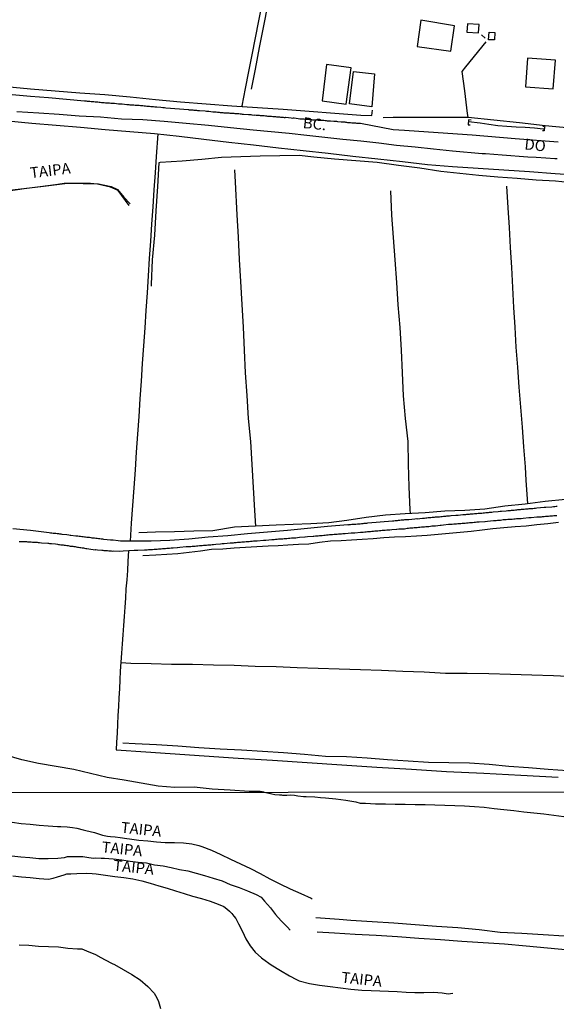
# Model space of a CAD drawing. Units: millimetres. Extents: x 187966 to 190375, y 1652117 to 1654891.
# Drawn here: x 189418 to 189542, y 1654287 to 1654514 of the extents above; entities that cross this region are included whole.
import ezdxf
from ezdxf.enums import TextEntityAlignment as Align

# ---------------------------------------------------------------- set-up
doc = ezdxf.new("R2010")
doc.units = ezdxf.units.MM
for name, color, linetype in [('V-EDIFICACAO', 2, 'Continuous'), ('V-LOTE', 10, 'Continuous'), ('V-NOME_DOS_LOGRADOUROS', 7, 'Continuous'), ('V-PONTE_VIADUTO_PASSARELA', 2, 'Continuous'), ('V-QUADRA', 2, 'Continuous'), ('V-REFERENCIA', 35, 'Continuous'), ('V-TESTADA', 5, 'Continuous'), ('V-VALETA', 6, 'Continuous'), ('X-LIMITE_1000', 7, 'Continuous')]:
    doc.layers.add(name, color=color, linetype=linetype)
doc.styles.get("Standard").update_dxf_attribs({"font": 'txt.shx', "height": 5})

msp = doc.modelspace()

# ---------------------------------------------------------------- linework, layer by layer
at = {"layer": 'V-EDIFICACAO'}
for points in [[(189510.59, 1654513.58), (189509.74, 1654507.5), (189517.49, 1654506.42), (189518.34, 1654512.23), (189510.59, 1654513.58)], [(189521.35, 1654512.69), (189521.16, 1654510.78), (189523.86, 1654510.64), (189524.01, 1654512.54), (189521.35, 1654512.69)], [(189526.29, 1654510.78), (189527.61, 1654510.74), (189527.49, 1654509.01), (189526.16, 1654509.05), (189526.29, 1654510.78)], [(189535.12, 1654504.78), (189534.64, 1654498.2), (189541.02, 1654497.77), (189541.54, 1654504.32), (189541.54, 1654504.32), (189535.12, 1654504.78)], [(189488.91, 1654503.33), (189487.93, 1654495), (189493.45, 1654494.24), (189493.45, 1654494.24), (189493.45, 1654494.24), (189494.6, 1654502.6), (189488.91, 1654503.33)], [(189499.95, 1654501.24), (189499.95, 1654501.24), (189499.34, 1654493.65), (189494.22, 1654494.3), (189495.16, 1654501.73), (189499.95, 1654501.24), (189499.95, 1654501.24)]]:
    msp.add_lwpolyline(points, close=True, dxfattribs=at)
at = {"layer": 'V-LOTE'}
for points in [[(189469.57, 1654493.85), (189470.34, 1654497.87), (189471.1, 1654501.74), (189471.86, 1654505.61), (189472.62, 1654509.5), (189473.38, 1654513.39), (189474.16, 1654517.28)], [(189525.5, 1654508.55), (189520.84, 1654502.82), (189519.99, 1654501.74), (189520.59, 1654497.3), (189521.26, 1654492.14), (189521.41, 1654491.3)], [(189524.54, 1654510.16), (189525.34, 1654509.43)], [(189410.45, 1654498.59), (189415.31, 1654498.28), (189420.9, 1654497.81), (189426.56, 1654497.34), (189432.28, 1654496.89), (189438.03, 1654496.44), (189443.82, 1654495.9), (189449.61, 1654495.36), (189455.42, 1654494.82), (189461.28, 1654494.35), (189467.14, 1654493.88), (189473.04, 1654493.48), (189478.96, 1654493.08), (189484.91, 1654492.63), (189490.86, 1654492.18), (189496.83, 1654491.73), (189499.36, 1654491.62)], [(189469.57, 1654493.85), (189469.54, 1654493.72)], [(189499.37, 1654491.62), (189499.49, 1654492.85)], [(189415.75, 1654490.43), (189421.26, 1654489.91), (189426.79, 1654489.39), (189432.37, 1654488.94), (189438.04, 1654488.46), (189443.71, 1654487.98), (189449.38, 1654487.55), (189455.07, 1654486.87), (189460.76, 1654486.21), (189466.45, 1654485.53), (189472.16, 1654484.89), (189477.87, 1654484.25), (189483.58, 1654483.61), (189489.29, 1654482.97), (189495, 1654482.33), (189500.71, 1654481.69), (189506.42, 1654481.05), (189512.13, 1654480.41), (189517.87, 1654479.96), (189523.74, 1654479.57), (189529.64, 1654479.16), (189535.54, 1654478.75), (189541.44, 1654478.34), (189547.34, 1654477.93)], [(189501.96, 1654491.22), (189504.21, 1654491.26), (189511.18, 1654491.25), (189516.58, 1654491.3), (189521.49, 1654491.3), (189527.34, 1654490.67), (189533.24, 1654490.02), (189539.16, 1654489.37), (189544.92, 1654488.78), (189550.8, 1654488.1), (189556.79, 1654487.67), (189562.82, 1654487.26), (189569.15, 1654486.85), (189575.52, 1654486.31), (189581.91, 1654485.66), (189588.3, 1654485.01), (189594.72, 1654484.36), (189601.16, 1654483.71), (189607.62, 1654483.1), (189614.08, 1654482.6), (189620.07, 1654482.19)], [(189450.14, 1654487.46), (189449.82, 1654482.23), (189449.55, 1654478.46), (189449.28, 1654474.6), (189449.01, 1654470.65), (189448.74, 1654466.7), (189448.47, 1654462.75), (189448.2, 1654458.8), (189447.95, 1654454.85), (189447.7, 1654450.9), (189447.38, 1654446.88), (189447.15, 1654442.84), (189446.88, 1654438.77), (189446.61, 1654434.7), (189446.34, 1654430.63), (189446.07, 1654426.56), (189445.8, 1654422.49), (189445.51, 1654418.42), (189445.22, 1654414.33), (189444.93, 1654410.24), (189444.64, 1654406.15), (189444.35, 1654402.06), (189444.06, 1654397.97), (189443.83, 1654393.9)], [(189443.57, 1654470.97), (189441.06, 1654474.45), (189439.32, 1654475.21), (189436.34, 1654475.89), (189434.67, 1654476.01), (189430.22, 1654476.01), (189428.62, 1654476.03), (189426.7, 1654475.75), (189423.12, 1654475.25), (189419.5, 1654474.77), (189415.88, 1654474.29), (189413.98, 1654473.97), (189410.77, 1654474.4), (189410.48, 1654474.47)], [(189443.4, 1654391.69), (189443.32, 1654389.21), (189443.17, 1654387.11), (189443.02, 1654385.01), (189442.86, 1654382.91), (189442.77, 1654380.81), (189442.58, 1654378.7), (189442.42, 1654376.59), (189442.27, 1654374.48), (189442.12, 1654372.37), (189441.96, 1654370.26), (189441.8, 1654368.15), (189441.65, 1654366.04), (189441.53, 1654364.01), (189441.42, 1654361.98), (189441.34, 1654359.95), (189441.24, 1654357.92), (189441.1, 1654355.88), (189440.98, 1654353.84), (189440.89, 1654351.8), (189440.8, 1654349.76), (189440.7, 1654347.72), (189440.61, 1654345.93), (189447.38, 1654345.5), (189453.01, 1654345.11), (189460.8, 1654344.54), (189468.62, 1654344.06), (189476.52, 1654343.58), (189484.48, 1654343.01), (189492.47, 1654342.5), (189500.46, 1654341.99), (189508.45, 1654341.48), (189516.52, 1654341), (189525.05, 1654340.57), (189533.58, 1654340.11), (189542.11, 1654339.65)], [(189416.71, 1654329.32), (189418.74, 1654329.03), (189420.83, 1654328.85), (189422.92, 1654328.67), (189425.01, 1654328.5), (189427.1, 1654328.33), (189427.92, 1654328.35), (189429.33, 1654328.23), (189430.59, 1654328.12), (189431.54, 1654327.92), (189433.05, 1654327.59), (189433.65, 1654327.44), (189435.65, 1654326.95), (189437.5, 1654326.35), (189438.63, 1654326.08), (189439.32, 1654326.03), (189440.38, 1654325.94), (189441.55, 1654325.78), (189443.06, 1654325.58), (189443.63, 1654325.47), (189445.27, 1654325.25), (189445.8, 1654325.2), (189447.87, 1654325.04), (189449.84, 1654324.8), (189451.89, 1654324.64), (189454.01, 1654324.62), (189456.05, 1654324.55), (189458.01, 1654324.34), (189459.59, 1654323.98), (189460.3, 1654323.74), (189462.5, 1654322.87), (189464.65, 1654321.89), (189466.9, 1654320.83), (189469.19, 1654319.77), (189471.44, 1654318.67), (189473.67, 1654317.5), (189475.94, 1654316.33), (189478.21, 1654315.16), (189480.57, 1654314), (189483, 1654312.93), (189485.38, 1654311.83), (189485.66, 1654311.73)], [(189416.65, 1654321.59), (189418.72, 1654321.39), (189420.79, 1654321.19), (189422.86, 1654321.01), (189424.97, 1654320.94), (189427.18, 1654321.03), (189428.71, 1654321.24), (189429.44, 1654321.42), (189430.74, 1654321.45), (189431.71, 1654321.46), (189432.94, 1654321.46), (189433.89, 1654321.29), (189435.29, 1654321.09), (189435.83, 1654321.13), (189437.19, 1654321.08), (189437.91, 1654321.05), (189439.93, 1654320.87), (189441.93, 1654320.69), (189443.82, 1654320.37), (189445.69, 1654320.15), (189447.56, 1654319.95), (189449.43, 1654319.53), (189451.4, 1654319.3), (189453.27, 1654318.89), (189455.14, 1654318.48), (189457.09, 1654318.14), (189459.01, 1654317.62), (189460.93, 1654317.11), (189462.87, 1654316.45), (189464.92, 1654315.83), (189466.83, 1654315.04), (189468.87, 1654314.33), (189470.76, 1654313.56), (189472.78, 1654312.72), (189473.89, 1654312.09), (189474.27, 1654311.64), (189474.66, 1654311.16), (189476.04, 1654309.66), (189477.24, 1654308.12), (189478.54, 1654306.63), (189479.95, 1654305.18), (189480.57, 1654304.53)], [(189416.85, 1654317.03), (189418.82, 1654316.77), (189420.82, 1654316.61), (189422.9, 1654316.41), (189425.03, 1654316.26), (189426.14, 1654316.48), (189427.09, 1654316.73), (189428.67, 1654317.26), (189429.26, 1654317.45), (189430.17, 1654317.45), (189431.55, 1654317.52), (189433.79, 1654317.6), (189435.1, 1654317.51), (189436.02, 1654317.42), (189438.16, 1654317.13), (189440.27, 1654316.87), (189442.38, 1654316.61), (189444.41, 1654316.33), (189445.82, 1654316), (189446.53, 1654315.88), (189448.44, 1654315.3), (189450.37, 1654314.72), (189452.31, 1654314.14), (189454.26, 1654313.56), (189456.22, 1654312.97), (189458.13, 1654312.33), (189460.18, 1654311.76), (189462.18, 1654311.2), (189464.04, 1654310.51), (189465.31, 1654309.92), (189466.04, 1654309.39), (189466.61, 1654308.88), (189467.15, 1654308.34), (189467.6, 1654307.72), (189468.06, 1654307.2), (189468.74, 1654305.97), (189469.62, 1654304.23), (189470.37, 1654302.52), (189471.38, 1654300.92), (189472.5, 1654299.49), (189473.98, 1654298.19), (189474.26, 1654297.95), (189476.24, 1654296.57), (189478.33, 1654295.28), (189480.45, 1654294.01), (189482.03, 1654293.16), (189482.61, 1654292.89), (189485.04, 1654292.29), (189487.32, 1654291.85), (189489.73, 1654291.55), (189492.14, 1654291.25), (189494.54, 1654290.93), (189497.01, 1654290.74), (189499.15, 1654290.65), (189501.18, 1654290.61), (189503.19, 1654290.52), (189505.19, 1654290.41), (189507.19, 1654290.3), (189509.19, 1654290.19), (189511.32, 1654290.22), (189513.48, 1654290.31), (189515.53, 1654290.11), (189516.91, 1654289.9), (189517.91, 1654290.03)], [(189418.34, 1654301.17), (189420.55, 1654301.1), (189422.75, 1654300.85), (189425.07, 1654300.79), (189427.34, 1654300.69), (189429.52, 1654300.35), (189431.71, 1654300.25), (189432.68, 1654300.21), (189433.8, 1654299.76), (189435.83, 1654298.96), (189437.07, 1654298.22), (189438.07, 1654297.68), (189439.72, 1654296.86), (189440.19, 1654296.63), (189442.24, 1654295.49), (189444.22, 1654294.33), (189446.13, 1654293.1), (189447.91, 1654291.61), (189449.31, 1654290.01), (189449.94, 1654289.01), (189450.31, 1654288.16), (189450.78, 1654286.52)]]:
    msp.add_lwpolyline(points, dxfattribs=at)
at = {"layer": 'V-PONTE_VIADUTO_PASSARELA'}
for points in [[(189522.14, 1654490.58), (189521.55, 1654490.64), (189521.45, 1654489.53), (189521.96, 1654489.48)], [(189538.63, 1654489.19), (189539.02, 1654489.15), (189538.92, 1654488.1), (189538.52, 1654488.15)]]:
    msp.add_lwpolyline(points, dxfattribs=at)
at = {"layer": 'V-QUADRA'}
for points in [[(189416.74, 1654496.44), (189420.89, 1654496.1), (189425.04, 1654495.76), (189429.19, 1654495.42), (189433.36, 1654495.02), (189433.42, 1654495.02), (189433.68, 1654495), (189433.97, 1654494.97), (189434.27, 1654494.93), (189434.57, 1654494.93), (189434.87, 1654494.89), (189435.17, 1654494.87), (189435.47, 1654494.85), (189435.76, 1654494.8), (189436.06, 1654494.78), (189436.36, 1654494.76), (189436.66, 1654494.74), (189436.96, 1654494.72), (189437.26, 1654494.67), (189437.55, 1654494.65), (189437.85, 1654494.63), (189438.15, 1654494.59), (189438.45, 1654494.59), (189438.75, 1654494.55), (189439.05, 1654494.53), (189439.34, 1654494.5), (189439.6, 1654494.48), (189439.9, 1654494.46), (189440.22, 1654494.47), (189441.13, 1654494.33), (189441.56, 1654494.31), (189441.86, 1654494.29), (189441.96, 1654494.3), (189443.05, 1654494.19), (189443.48, 1654494.14), (189443.78, 1654494.12), (189444.08, 1654494.08), (189444.37, 1654494.08), (189444.67, 1654494.06), (189444.97, 1654494.04), (189445.27, 1654494.04), (189445.57, 1654493.99), (189445.87, 1654493.99), (189446.16, 1654493.95), (189446.46, 1654493.93), (189446.76, 1654493.91), (189447.06, 1654493.86), (189447.36, 1654493.86), (189447.66, 1654493.82), (189447.96, 1654493.8), (189448.25, 1654493.78), (189448.55, 1654493.74), (189448.85, 1654493.74), (189449.15, 1654493.69), (189449.45, 1654493.67), (189449.75, 1654493.65), (189449.94, 1654493.66), (189450.9, 1654493.57), (189451.32, 1654493.5), (189451.62, 1654493.48), (189451.73, 1654493.49), (189452, 1654493.44), (189457.23, 1654493), (189457.27, 1654492.97), (189457.46, 1654492.97), (189457.72, 1654492.97), (189457.97, 1654492.93), (189458.19, 1654492.93), (189458.44, 1654492.88), (189458.65, 1654492.86), (189458.87, 1654492.86), (189459.08, 1654492.84), (189459.29, 1654492.82), (189459.51, 1654492.8), (189459.78, 1654492.8), (189461.08, 1654492.69), (189461.38, 1654492.65), (189461.64, 1654492.65), (189461.87, 1654492.63), (189462.83, 1654492.5), (189463.17, 1654492.48), (189463.39, 1654492.48), (189463.6, 1654492.48), (189463.85, 1654492.44), (189464.07, 1654492.42), (189464.28, 1654492.4), (189464.49, 1654492.37), (189464.71, 1654492.33), (189464.92, 1654492.33), (189465.13, 1654492.33), (189465.35, 1654492.29), (189465.56, 1654492.29), (189465.77, 1654492.29), (189465.99, 1654492.27), (189466.2, 1654492.27), (189466.46, 1654492.24), (189466.71, 1654492.22), (189466.92, 1654492.2), (189467.14, 1654492.2), (189467.39, 1654492.18), (189467.39, 1654492.18), (189467.61, 1654492.16), (189467.86, 1654492.12), (189468.12, 1654492.1), (189468.33, 1654492.1), (189468.54, 1654492.07), (189468.8, 1654492.07), (189469.06, 1654492.03), (189469.31, 1654492.03), (189469.52, 1654491.99), (189469.74, 1654491.99), (189469.89, 1654491.99), (189471.02, 1654491.9), (189471.36, 1654491.86), (189471.57, 1654491.86), (189471.78, 1654491.82), (189471.8, 1654491.82), (189472.42, 1654491.76), (189472.55, 1654491.78), (189472.76, 1654491.76), (189472.98, 1654491.73), (189473.23, 1654491.71), (189473.45, 1654491.69), (189473.7, 1654491.65), (189473.96, 1654491.65), (189474.17, 1654491.63), (189474.38, 1654491.61), (189474.64, 1654491.61), (189474.9, 1654491.56), (189475.15, 1654491.56), (189475.36, 1654491.52), (189475.58, 1654491.52), (189475.83, 1654491.5), (189476.05, 1654491.48), (189476.3, 1654491.46), (189476.56, 1654491.43), (189476.77, 1654491.43), (189476.98, 1654491.39), (189477.24, 1654491.39), (189477.45, 1654491.35), (189477.67, 1654491.35), (189477.88, 1654491.35), (189478.13, 1654491.31), (189478.35, 1654491.29), (189478.56, 1654491.26), (189478.77, 1654491.26), (189478.99, 1654491.24), (189479.2, 1654491.22), (189479.41, 1654491.22), (189479.6, 1654491.23), (189480.78, 1654491.09), (189481.12, 1654491.07), (189481.33, 1654491.09), (189481.48, 1654491.1), (189482.44, 1654490.97), (189482.78, 1654490.92), (189483.04, 1654490.92), (189483.29, 1654490.9), (189483.51, 1654490.88), (189483.72, 1654490.86), (189483.93, 1654490.84), (189484.14, 1654490.82), (189484.4, 1654490.8), (189484.61, 1654490.8), (189484.83, 1654490.78), (189485.04, 1654490.75), (189485.25, 1654490.73), (189485.47, 1654490.71), (189485.68, 1654490.69), (189485.89, 1654490.67), (189486.11, 1654490.67), (189486.32, 1654490.65), (189486.53, 1654490.63), (189486.75, 1654490.63), (189487, 1654490.58), (189487.21, 1654490.58), (189487.43, 1654490.56), (189487.64, 1654490.56), (189487.85, 1654490.54), (189488.07, 1654490.54), (189488.32, 1654490.54), (189488.58, 1654490.5), (189488.83, 1654490.5), (189489.05, 1654490.45), (189489.26, 1654490.45), (189489.52, 1654490.43), (189489.73, 1654490.41), (189489.83, 1654490.42), (189490.62, 1654490.33), (189490.97, 1654490.33), (189491.22, 1654490.31), (189491.48, 1654490.28), (189491.54, 1654490.29), (189492.29, 1654490.2), (189492.63, 1654490.2), (189492.88, 1654490.16), (189493.1, 1654490.16), (189493.31, 1654490.11), (189493.52, 1654490.11), (189493.74, 1654490.07), (189493.99, 1654490.07), (189493.99, 1654490.07), (189494.25, 1654490.03), (189494.46, 1654490.03), (189494.72, 1654489.99), (189494.93, 1654489.99), (189495.14, 1654489.99), (189495.36, 1654489.97), (189495.61, 1654489.94), (189495.82, 1654489.9), (189496.08, 1654489.9), (189496.29, 1654489.88), (189496.51, 1654489.88), (189496.76, 1654489.86), (189504.23, 1654488.44), (189506.88, 1654488.28), (189512.38, 1654487.88), (189522.36, 1654487.24), (189532.26, 1654486.4), (189542.16, 1654485.6)], [(189541.95, 1654481.67), (189541.65, 1654481.7), (189541.39, 1654481.72), (189541.39, 1654481.72), (189539.28, 1654481.84), (189537.1, 1654481.98), (189535.19, 1654482.09), (189533.22, 1654482.22), (189531.25, 1654482.35), (189529.31, 1654482.51), (189527.38, 1654482.67), (189525.45, 1654482.82), (189524.66, 1654482.87), (189517.84, 1654483.48), (189513.54, 1654483.92), (189509.26, 1654484.34), (189505, 1654484.78), (189500.92, 1654485.28), (189496.8, 1654485.72), (189492.68, 1654486.16), (189488.56, 1654486.6), (189484.44, 1654487.04), (189480.32, 1654487.48), (189476.2, 1654487.92), (189472.08, 1654488.28), (189466.88, 1654488.84), (189461.78, 1654489.34), (189456.7, 1654489.84), (189451.66, 1654490.28), (189446.74, 1654490.64), (189441.82, 1654490.84), (189436.98, 1654491.24), (189432.14, 1654491.52), (189427.48, 1654491.88), (189422.8, 1654492.16), (189417.78, 1654492.52)]]:
    msp.add_lwpolyline(points, dxfattribs=at)
at = {"layer": 'V-REFERENCIA'}
for points in [[(189410.48, 1654474.47), (189414.05, 1654474.1), (189416.8, 1654474.57), (189423.93, 1654475.44), (189429.43, 1654476.12), (189436.56, 1654475.98), (189439.44, 1654475.31), (189440.92, 1654474.64), (189442.4, 1654472.89), (189443.81, 1654471.34)], [(189416.89, 1654396.8), (189420.94, 1654396.38), (189425.19, 1654395.86), (189425.53, 1654395.82), (189425.83, 1654395.78), (189426.13, 1654395.74), (189426.43, 1654395.7), (189426.73, 1654395.68), (189427.03, 1654395.65), (189427.32, 1654395.61), (189427.62, 1654395.57), (189427.92, 1654395.53), (189428.11, 1654395.49), (189429.24, 1654395.38), (189429.71, 1654395.31), (189430.01, 1654395.27), (189430.2, 1654395.23), (189431.37, 1654395.12), (189431.8, 1654395.06), (189432.1, 1654395.04), (189432.4, 1654394.99), (189432.69, 1654394.95), (189432.99, 1654394.93), (189433.29, 1654394.89), (189433.59, 1654394.84), (189433.89, 1654394.82), (189434.19, 1654394.8), (189434.49, 1654394.76), (189434.78, 1654394.72), (189435.04, 1654394.67), (189435.34, 1654394.63), (189435.64, 1654394.61), (189435.93, 1654394.59), (189436.23, 1654394.55), (189436.53, 1654394.5), (189436.83, 1654394.46), (189437.13, 1654394.42), (189437.43, 1654394.4), (189437.72, 1654394.35), (189437.74, 1654394.34), (189439.3, 1654394.2), (189439.73, 1654394.16), (189439.92, 1654394.17), (189441.09, 1654393.99), (189441.56, 1654393.97), (189441.86, 1654393.97), (189442.2, 1654393.97), (189442.5, 1654393.95), (189442.8, 1654393.93), (189443.1, 1654393.91), (189443.39, 1654393.91), (189448.63, 1654393.93), (189452.9, 1654394.09), (189457.29, 1654394.43), (189461.72, 1654394.85), (189466.23, 1654395.21), (189470.76, 1654395.65), (189475.35, 1654396.03), (189479.94, 1654396.43), (189484.55, 1654396.89), (189489.16, 1654397.31), (189493.81, 1654397.67), (189493.9, 1654397.66), (189494.12, 1654397.68), (189494.42, 1654397.7), (189494.76, 1654397.74), (189495.06, 1654397.76), (189495.4, 1654397.78), (189495.7, 1654397.81), (189496.04, 1654397.85), (189496.34, 1654397.87), (189496.68, 1654397.89), (189496.98, 1654397.91), (189497.32, 1654397.96), (189497.61, 1654397.98), (189497.91, 1654398), (189498.21, 1654398.04), (189498.4, 1654398.05), (189504.09, 1654398.53), (189504.39, 1654398.57), (189504.69, 1654398.59), (189504.95, 1654398.64), (189505.24, 1654398.64), (189505.5, 1654398.68), (189505.8, 1654398.7), (189506.1, 1654398.75), (189506.4, 1654398.77), (189506.69, 1654398.79), (189506.95, 1654398.81), (189507.25, 1654398.83), (189507.5, 1654398.85), (189507.8, 1654398.87), (189507.82, 1654398.86), (189509.25, 1654399), (189509.68, 1654399.04), (189509.74, 1654399.03), (189511, 1654399.15), (189511.43, 1654399.19), (189511.72, 1654399.23), (189511.98, 1654399.23), (189511.98, 1654399.23), (189512.28, 1654399.28), (189512.58, 1654399.28), (189512.88, 1654399.32), (189513.17, 1654399.36), (189513.43, 1654399.36), (189513.73, 1654399.4), (189513.98, 1654399.43), (189514.28, 1654399.45), (189514.58, 1654399.49), (189514.88, 1654399.49), (189515.18, 1654399.53), (189515.48, 1654399.56), (189515.77, 1654399.58), (189516.03, 1654399.6), (189516.33, 1654399.64), (189516.58, 1654399.66), (189516.88, 1654399.68), (189517.18, 1654399.7), (189517.48, 1654399.73), (189517.54, 1654399.75), (189518.63, 1654399.83), (189519.06, 1654399.87), (189519.16, 1654399.88), (189520.21, 1654399.96), (189520.63, 1654400), (189520.93, 1654400.02), (189521.19, 1654400.04), (189521.49, 1654400.09), (189521.74, 1654400.11), (189522.04, 1654400.13), (189522.34, 1654400.15), (189522.64, 1654400.17), (189522.93, 1654400.21), (189523.19, 1654400.24), (189523.49, 1654400.26), (189523.74, 1654400.28), (189524.04, 1654400.3), (189524.34, 1654400.34), (189524.64, 1654400.34), (189524.94, 1654400.39), (189525.24, 1654400.41), (189525.54, 1654400.43), (189525.83, 1654400.47), (189526.13, 1654400.47), (189526.39, 1654400.51), (189526.69, 1654400.54), (189526.94, 1654400.56), (189527.22, 1654400.62), (189528.39, 1654400.71), (189528.82, 1654400.73), (189529.12, 1654400.75), (189529.14, 1654400.73), (189530.18, 1654400.83), (189530.61, 1654400.9), (189530.86, 1654400.92), (189531.16, 1654400.92), (189531.46, 1654400.96), (189531.76, 1654401.02), (189532.06, 1654401.02), (189532.36, 1654401.07), (189532.65, 1654401.09), (189532.91, 1654401.11), (189533.21, 1654401.15), (189533.46, 1654401.15), (189533.76, 1654401.19), (189534.06, 1654401.19), (189534.36, 1654401.24), (189534.66, 1654401.28), (189534.96, 1654401.28), (189535.25, 1654401.32), (189535.51, 1654401.35), (189535.81, 1654401.37), (189536.06, 1654401.39), (189536.36, 1654401.41), (189536.66, 1654401.45), (189536.96, 1654401.45), (189537.26, 1654401.5), (189537.28, 1654401.5), (189538.92, 1654401.66), (189539.28, 1654401.67), (189540.67, 1654401.79), (189541.09, 1654401.83), (189541.35, 1654401.86), (189541.65, 1654401.88), (189541.9, 1654401.92)], [(189418.33, 1654393.82), (189418.63, 1654393.82), (189418.88, 1654393.78), (189419.18, 1654393.78), (189419.44, 1654393.76), (189419.69, 1654393.76), (189419.99, 1654393.76), (189420.25, 1654393.74), (189420.55, 1654393.71), (189420.8, 1654393.69), (189421.1, 1654393.69), (189421.36, 1654393.67), (189421.61, 1654393.65), (189421.91, 1654393.65), (189422.17, 1654393.63), (189422.46, 1654393.61), (189422.72, 1654393.59), (189423.02, 1654393.56), (189423.45, 1654393.52), (189424.91, 1654393.4), (189425.06, 1654393.42), (189425.32, 1654393.37), (189425.75, 1654393.33), (189426.68, 1654393.23), (189427.09, 1654393.19), (189427.32, 1654393.14), (189427.62, 1654393.1), (189427.88, 1654393.05), (189428.13, 1654393.01), (189428.43, 1654392.99), (189428.69, 1654392.97), (189428.99, 1654392.93), (189429.24, 1654392.88), (189429.54, 1654392.84), (189429.8, 1654392.8), (189429.8, 1654392.8), (189430.05, 1654392.75), (189430.35, 1654392.71), (189430.61, 1654392.69), (189430.9, 1654392.65), (189431.16, 1654392.63), (189431.42, 1654392.58), (189431.71, 1654392.5), (189431.97, 1654392.46), (189432.27, 1654392.41), (189432.52, 1654392.39), (189432.82, 1654392.33), (189433.08, 1654392.31), (189433.33, 1654392.24), (189433.63, 1654392.22), (189433.89, 1654392.18), (189434.31, 1654392.14), (189435.74, 1654391.91), (189435.89, 1654391.92), (189436.32, 1654391.88), (189437.32, 1654391.84), (189437.51, 1654391.8), (189437.77, 1654391.75), (189438.07, 1654391.73), (189438.32, 1654391.73), (189438.62, 1654391.69), (189438.88, 1654391.67), (189439.13, 1654391.65), (189439.43, 1654391.63), (189439.69, 1654391.6), (189440.01, 1654391.62), (189441.29, 1654391.58), (189442.24, 1654391.66), (189444.76, 1654391.8), (189445.06, 1654391.8), (189445.57, 1654391.82), (189447.08, 1654391.91), (189447.4, 1654391.9), (189447.7, 1654391.9), (189448.04, 1654391.92), (189448.34, 1654391.95), (189448.68, 1654391.95), (189448.98, 1654391.99), (189449.32, 1654392.01), (189449.66, 1654392.03), (189450, 1654392.07), (189450.3, 1654392.1), (189450.64, 1654392.12), (189450.94, 1654392.14), (189451.28, 1654392.16), (189451.58, 1654392.2), (189451.92, 1654392.22), (189452.22, 1654392.24), (189452.56, 1654392.27), (189452.86, 1654392.29), (189453.2, 1654392.33), (189453.67, 1654392.37), (189454.62, 1654392.42), (189454.69, 1654392.44), (189455.2, 1654392.5), (189456.71, 1654392.63), (189456.78, 1654392.63), (189457.12, 1654392.63), (189457.42, 1654392.67), (189457.76, 1654392.67), (189458.1, 1654392.71), (189458.44, 1654392.75), (189458.74, 1654392.75), (189459.08, 1654392.8), (189459.38, 1654392.82), (189459.72, 1654392.84), (189460.02, 1654392.88), (189460.36, 1654392.88), (189460.7, 1654392.93), (189461.04, 1654392.97), (189461.34, 1654392.97), (189461.68, 1654393.01), (189461.98, 1654393.01), (189462.32, 1654393.05), (189462.62, 1654393.12), (189462.96, 1654393.12), (189463.47, 1654393.16), (189464.56, 1654393.27), (189464.58, 1654393.27), (189464.92, 1654393.31), (189465.43, 1654393.35), (189466.82, 1654393.48), (189466.88, 1654393.48), (189467.18, 1654393.5), (189467.52, 1654393.52), (189467.82, 1654393.54), (189468.16, 1654393.56), (189468.46, 1654393.61), (189468.8, 1654393.61), (189469.14, 1654393.65), (189469.48, 1654393.69), (189469.78, 1654393.69), (189470.12, 1654393.74), (189470.46, 1654393.78), (189470.8, 1654393.78), (189471.14, 1654393.82), (189471.14, 1654393.82), (189471.48, 1654393.84), (189471.83, 1654393.86), (189472.17, 1654393.91), (189472.51, 1654393.95), (189472.98, 1654393.97), (189474.45, 1654394.08), (189474.51, 1654394.1), (189474.98, 1654394.12), (189476.36, 1654394.25), (189476.6, 1654394.25), (189476.9, 1654394.29), (189477.24, 1654394.31), (189477.58, 1654394.33), (189477.92, 1654394.37), (189478.22, 1654394.4), (189478.56, 1654394.42), (189478.86, 1654394.44), (189479.2, 1654394.46), (189479.5, 1654394.5), (189479.84, 1654394.5), (189480.18, 1654394.55), (189480.52, 1654394.59), (189480.86, 1654394.61), (189481.2, 1654394.63), (189481.54, 1654394.67), (189481.89, 1654394.67), (189482.23, 1654394.72), (189482.7, 1654394.76), (189483.91, 1654394.85), (189484.02, 1654394.87), (189484.53, 1654394.91), (189485.87, 1654395.02), (189486.02, 1654395.04), (189486.36, 1654395.08), (189486.66, 1654395.12), (189487, 1654395.12), (189487.3, 1654395.16), (189487.64, 1654395.18), (189487.94, 1654395.21), (189488.28, 1654395.25), (189488.62, 1654395.27), (189488.96, 1654395.29), (189489.3, 1654395.34), (189489.64, 1654395.38), (189489.98, 1654395.38), (189490.33, 1654395.42), (189490.67, 1654395.46), (189491.01, 1654395.48), (189491.35, 1654395.51), (189491.69, 1654395.53), (189492.03, 1654395.55), (189492.37, 1654395.59), (189492.71, 1654395.63), (189493.18, 1654395.65), (189494.61, 1654395.79), (189494.93, 1654395.78), (189495.44, 1654395.8), (189496.74, 1654395.96), (189497.02, 1654395.95), (189497.36, 1654395.97), (189497.7, 1654396.02), (189498.04, 1654396.04), (189498.34, 1654396.06), (189498.68, 1654396.08), (189499.02, 1654396.12), (189499.36, 1654396.15), (189499.7, 1654396.19), (189500.04, 1654396.23), (189500.39, 1654396.25), (189500.73, 1654396.27), (189501.07, 1654396.29), (189501.41, 1654396.34), (189501.75, 1654396.36), (189502.09, 1654396.38), (189502.43, 1654396.42), (189502.77, 1654396.44), (189503.11, 1654396.49), (189503.45, 1654396.51), (189503.97, 1654396.55), (189504.97, 1654396.64), (189505.07, 1654396.63), (189505.54, 1654396.68), (189506.88, 1654396.74), (189507.12, 1654396.8), (189507.42, 1654396.85), (189507.76, 1654396.87), (189508.06, 1654396.91), (189508.4, 1654396.93), (189508.74, 1654396.97), (189509.08, 1654397), (189509.38, 1654397.02), (189509.72, 1654397.04), (189510.06, 1654397.06), (189510.4, 1654397.1), (189510.74, 1654397.13), (189511.08, 1654397.17), (189511.43, 1654397.19), (189511.77, 1654397.23), (189512.11, 1654397.25), (189512.45, 1654397.27), (189512.45, 1654397.27), (189512.79, 1654397.3), (189513.13, 1654397.36), (189513.47, 1654397.38), (189513.94, 1654397.42), (189515.07, 1654397.58), (189515.26, 1654397.57), (189515.77, 1654397.61), (189516.94, 1654397.75), (189517.18, 1654397.74), (189517.52, 1654397.76), (189517.82, 1654397.78), (189518.16, 1654397.83), (189518.46, 1654397.85), (189518.8, 1654397.87), (189519.1, 1654397.91), (189519.44, 1654397.91), (189519.78, 1654397.96), (189520.12, 1654398), (189520.42, 1654398), (189520.76, 1654398.04), (189521.1, 1654398.06), (189521.44, 1654398.11), (189521.78, 1654398.13), (189522.13, 1654398.17), (189522.47, 1654398.19), (189522.81, 1654398.21), (189523.15, 1654398.25), (189523.49, 1654398.28), (189524, 1654398.32), (189525.3, 1654398.41), (189525.36, 1654398.42), (189525.88, 1654398.49), (189527.26, 1654398.64), (189527.54, 1654398.64), (189527.88, 1654398.64), (189528.22, 1654398.68), (189528.56, 1654398.72), (189528.86, 1654398.72), (189529.2, 1654398.77), (189529.54, 1654398.81), (189529.88, 1654398.81), (189530.22, 1654398.85), (189530.57, 1654398.89), (189530.91, 1654398.89), (189531.25, 1654398.94), (189531.59, 1654398.96), (189531.93, 1654398.98), (189532.27, 1654399.02), (189532.61, 1654399.04), (189532.95, 1654399.06), (189533.29, 1654399.11), (189533.63, 1654399.11), (189534.1, 1654399.17), (189535.4, 1654399.28), (189535.47, 1654399.28), (189535.94, 1654399.32), (189537.28, 1654399.45), (189537.64, 1654399.45), (189537.94, 1654399.49), (189538.28, 1654399.49), (189538.58, 1654399.53), (189538.92, 1654399.53), (189539.22, 1654399.58), (189539.56, 1654399.6), (189539.9, 1654399.62), (189540.24, 1654399.66), (189540.54, 1654399.68), (189540.88, 1654399.7), (189541.18, 1654399.73), (189541.52, 1654399.77), (189541.82, 1654399.79)], [(189416.71, 1654329.32), (189418.74, 1654329.03), (189420.83, 1654328.85), (189422.92, 1654328.67), (189425.01, 1654328.5), (189427.1, 1654328.33), (189427.92, 1654328.35), (189429.33, 1654328.23), (189430.59, 1654328.12), (189431.54, 1654327.92), (189433.05, 1654327.59), (189433.65, 1654327.44), (189435.65, 1654326.95), (189437.5, 1654326.35), (189438.63, 1654326.08), (189439.32, 1654326.03), (189440.38, 1654325.94), (189441.55, 1654325.78), (189443.06, 1654325.58), (189443.63, 1654325.47), (189445.27, 1654325.25), (189445.8, 1654325.2), (189447.87, 1654325.04), (189449.84, 1654324.8), (189451.89, 1654324.64), (189454.01, 1654324.62), (189456.05, 1654324.55), (189458.01, 1654324.34), (189459.59, 1654323.98), (189460.3, 1654323.74), (189462.5, 1654322.87), (189464.65, 1654321.89), (189466.9, 1654320.83), (189469.19, 1654319.77), (189471.44, 1654318.67), (189473.67, 1654317.5), (189475.94, 1654316.33), (189478.21, 1654315.16), (189480.57, 1654314), (189483, 1654312.93), (189485.38, 1654311.83), (189485.66, 1654311.73)], [(189416.65, 1654321.59), (189418.72, 1654321.39), (189420.79, 1654321.19), (189422.86, 1654321.01), (189424.97, 1654320.94), (189427.18, 1654321.03), (189428.71, 1654321.24), (189429.44, 1654321.42), (189430.74, 1654321.45), (189431.71, 1654321.46), (189432.94, 1654321.46), (189433.89, 1654321.29), (189435.29, 1654321.09), (189435.83, 1654321.13), (189437.19, 1654321.08), (189437.91, 1654321.05), (189439.93, 1654320.87), (189441.93, 1654320.69), (189443.82, 1654320.37), (189445.69, 1654320.15), (189447.56, 1654319.95), (189449.43, 1654319.53), (189451.4, 1654319.3), (189453.27, 1654318.89), (189455.14, 1654318.48), (189457.09, 1654318.14), (189459.01, 1654317.62), (189460.93, 1654317.11), (189462.87, 1654316.45), (189464.92, 1654315.83), (189466.83, 1654315.04), (189468.87, 1654314.33), (189470.76, 1654313.56), (189472.78, 1654312.72), (189473.89, 1654312.09), (189474.27, 1654311.64), (189474.66, 1654311.16), (189476.04, 1654309.66), (189477.24, 1654308.12), (189478.54, 1654306.63), (189479.95, 1654305.18), (189480.57, 1654304.53)], [(189416.85, 1654317.03), (189418.82, 1654316.77), (189420.82, 1654316.61), (189422.9, 1654316.41), (189425.03, 1654316.26), (189426.14, 1654316.48), (189427.09, 1654316.73), (189428.67, 1654317.26), (189429.26, 1654317.45), (189430.17, 1654317.45), (189431.55, 1654317.52), (189433.79, 1654317.6), (189435.1, 1654317.51), (189436.02, 1654317.42), (189438.16, 1654317.13), (189440.27, 1654316.87), (189442.38, 1654316.61), (189444.41, 1654316.33), (189445.82, 1654316), (189446.53, 1654315.88), (189448.44, 1654315.3), (189450.37, 1654314.72), (189452.31, 1654314.14), (189454.26, 1654313.56), (189456.22, 1654312.97), (189458.13, 1654312.33), (189460.18, 1654311.76), (189462.18, 1654311.2), (189464.04, 1654310.51), (189465.31, 1654309.92), (189466.04, 1654309.39), (189466.61, 1654308.88), (189467.15, 1654308.34), (189467.6, 1654307.72), (189468.06, 1654307.2), (189468.74, 1654305.97), (189469.62, 1654304.23), (189470.37, 1654302.52), (189471.38, 1654300.92), (189472.5, 1654299.49), (189473.98, 1654298.19), (189474.26, 1654297.95), (189476.24, 1654296.57), (189478.33, 1654295.28), (189480.45, 1654294.01), (189482.03, 1654293.16), (189482.61, 1654292.89), (189485.04, 1654292.29), (189487.32, 1654291.85), (189489.73, 1654291.55), (189492.14, 1654291.25), (189494.54, 1654290.93), (189497.01, 1654290.74), (189499.15, 1654290.65), (189501.18, 1654290.61), (189503.19, 1654290.52), (189505.19, 1654290.41), (189507.19, 1654290.3), (189509.19, 1654290.19), (189511.32, 1654290.22), (189513.48, 1654290.31), (189515.53, 1654290.11), (189516.91, 1654289.9), (189517.91, 1654290.03)], [(189418.34, 1654301.17), (189420.55, 1654301.1), (189422.75, 1654300.85), (189425.07, 1654300.79), (189427.34, 1654300.69), (189429.52, 1654300.35), (189431.71, 1654300.25), (189432.68, 1654300.21), (189433.8, 1654299.76), (189435.83, 1654298.96), (189437.07, 1654298.22), (189438.07, 1654297.68), (189439.72, 1654296.86), (189440.19, 1654296.63), (189442.24, 1654295.49), (189444.22, 1654294.33), (189446.13, 1654293.1), (189447.91, 1654291.61), (189449.31, 1654290.01), (189449.94, 1654289.01), (189450.31, 1654288.16), (189450.78, 1654286.52)]]:
    msp.add_lwpolyline(points, dxfattribs=at)
at = {"layer": 'V-TESTADA'}
for points in [[(189410.45, 1654498.59), (189415.31, 1654498.28), (189420.9, 1654497.81), (189426.56, 1654497.34), (189432.28, 1654496.89), (189438.03, 1654496.44), (189443.82, 1654495.9), (189449.61, 1654495.36), (189455.42, 1654494.82), (189461.28, 1654494.35), (189467.14, 1654493.88), (189473.04, 1654493.48), (189478.96, 1654493.08), (189484.91, 1654492.63), (189490.86, 1654492.18), (189496.83, 1654491.73), (189499.36, 1654491.62)], [(189415.75, 1654490.43), (189421.26, 1654489.91), (189426.79, 1654489.39), (189432.37, 1654488.94), (189438.04, 1654488.46), (189443.71, 1654487.98), (189449.38, 1654487.55), (189455.07, 1654486.87), (189460.76, 1654486.21), (189466.45, 1654485.53), (189472.16, 1654484.89), (189477.87, 1654484.25), (189483.58, 1654483.61), (189489.29, 1654482.97), (189495, 1654482.33), (189500.71, 1654481.69), (189506.42, 1654481.05), (189512.13, 1654480.41), (189517.87, 1654479.96), (189523.74, 1654479.57), (189529.64, 1654479.16), (189535.54, 1654478.75), (189541.44, 1654478.34), (189547.34, 1654477.93)], [(189501.96, 1654491.22), (189504.21, 1654491.26), (189511.18, 1654491.25), (189516.58, 1654491.3), (189521.49, 1654491.3), (189527.34, 1654490.67), (189533.24, 1654490.02), (189539.16, 1654489.37), (189544.92, 1654488.78), (189550.8, 1654488.1), (189556.79, 1654487.67), (189562.82, 1654487.26), (189569.15, 1654486.85), (189575.52, 1654486.31), (189581.91, 1654485.66), (189588.3, 1654485.01), (189594.72, 1654484.36), (189601.16, 1654483.71), (189607.62, 1654483.1), (189614.08, 1654482.6), (189620.07, 1654482.19)]]:
    msp.add_lwpolyline(points, dxfattribs=at)
at = {"layer": 'V-VALETA'}
for points in [[(189471.71, 1654497.71), (189472.58, 1654502.29), (189473.54, 1654507.27), (189474.54, 1654512.25), (189475.45, 1654516.93)], [(189521.52, 1654490.25), (189524.22, 1654489.94), (189526.23, 1654489.62), (189528.28, 1654489.32), (189530.37, 1654489.2), (189532.46, 1654489.08), (189534.56, 1654488.96), (189536.68, 1654488.79), (189538.69, 1654488.62), (189538.98, 1654488.62)], [(189545.89, 1654476.11), (189541.54, 1654476.57), (189537.07, 1654476.81), (189532.7, 1654477.19), (189528.29, 1654477.47), (189523.9, 1654477.85), (189519.55, 1654478.31), (189515.22, 1654478.77), (189510.37, 1654479.53), (189505.48, 1654480.19), (189500.57, 1654480.85), (189495.66, 1654481.27), (189490.77, 1654481.61), (189485.98, 1654482.09), (189482.62, 1654482.47), (189478.17, 1654482.37), (189473.72, 1654482.27), (189469.27, 1654482.17), (189464.82, 1654481.99), (189460.29, 1654481.51), (189455.74, 1654481.19), (189450.71, 1654480.85), (189450.4, 1654480.79), (189450.06, 1654475.33), (189449.71, 1654469.77), (189449.38, 1654464.13), (189448.91, 1654458.49), (189448.64, 1654452.85), (189448.61, 1654452.47)], [(189467.81, 1654479.19), (189467.91, 1654476.36), (189468.35, 1654468.8), (189468.61, 1654463.7), (189468.89, 1654458.6), (189469.17, 1654453.5), (189469.49, 1654448.26), (189469.77, 1654443.02), (189470.01, 1654437.78), (189470.27, 1654432.54), (189470.59, 1654427.3), (189470.93, 1654422.06), (189471.47, 1654416.78), (189471.77, 1654411.5), (189472.07, 1654406.22), (189472.37, 1654400.94), (189472.59, 1654397.35), (189467.77, 1654397.05), (189462.79, 1654396.23), (189458.41, 1654396.13), (189454.01, 1654396.05), (189449.61, 1654395.93), (189445.81, 1654395.79)], [(189503.59, 1654474.31), (189503.89, 1654468.78), (189504.26, 1654463.62), (189504.63, 1654458.46), (189504.98, 1654453.3), (189505.33, 1654448.14), (189505.78, 1654442.98), (189506.09, 1654437.76), (189506.3, 1654432.52), (189506.55, 1654427.28), (189507, 1654422.04), (189507.61, 1654416.8), (189507.72, 1654411.56), (189507.87, 1654406.32), (189508.06, 1654401.08), (189508.13, 1654400.28)], [(189535.19, 1654402.55), (189534.8, 1654407.78), (189534.64, 1654410.93), (189534.29, 1654415.51), (189533.94, 1654420.09), (189533.59, 1654424.67), (189533.22, 1654429.25), (189532.85, 1654433.83), (189532.5, 1654438.41), (189532.27, 1654442.99), (189531.98, 1654447.57), (189531.73, 1654452.15), (189531.48, 1654456.73), (189531.23, 1654461.31), (189531, 1654465.89), (189530.67, 1654470.47), (189530.38, 1654475.43)], [(189472.59, 1654397.37), (189472.59, 1654397.37), (189477.36, 1654397.63), (189481.29, 1654397.75), (189485.34, 1654397.91), (189489.43, 1654398.15), (189493.58, 1654398.69), (189498.01, 1654399.35), (189502.46, 1654399.91), (189507.01, 1654400.21), (189511.56, 1654400.49), (189516.13, 1654400.81), (189520.7, 1654400.99), (189525.27, 1654401.33), (189529.9, 1654401.99), (189534.53, 1654402.47), (189539.18, 1654403.03), (189543.83, 1654403.55)], [(189446.73, 1654390.54), (189449.73, 1654390.76), (189452.25, 1654390.9), (189454.8, 1654391.01), (189457.37, 1654391.32), (189459.94, 1654391.63), (189462.51, 1654392.03), (189465.1, 1654392.14), (189467.69, 1654392.35), (189470.29, 1654392.51), (189472.89, 1654392.67), (189475.49, 1654392.83), (189477.79, 1654392.88), (189480.07, 1654393.04), (189482.47, 1654393.15), (189484.88, 1654393.29), (189487.33, 1654393.61), (189489.84, 1654393.97), (189492.26, 1654394.05), (189494.7, 1654394.19), (189497.15, 1654394.33), (189499.61, 1654394.47), (189502.08, 1654394.7), (189504.58, 1654394.84), (189507.08, 1654394.98), (189509.58, 1654395.12), (189512.08, 1654395.26), (189514.59, 1654395.5), (189517.1, 1654395.71), (189519.61, 1654395.92), (189522.13, 1654396.19), (189524.65, 1654396.47), (189527.17, 1654396.75), (189529.7, 1654397.01), (189532.23, 1654397.22), (189534.76, 1654397.43), (189537.25, 1654397.69), (189539.75, 1654397.96), (189542.19, 1654398.26)], [(189545.98, 1654362.72), (189541.05, 1654362.94), (189536.12, 1654363.1), (189531.19, 1654363.28), (189526.22, 1654363.4), (189521.25, 1654363.44), (189516.26, 1654363.5), (189511.35, 1654363.78), (189506.44, 1654363.92), (189501.57, 1654364.14), (189496.72, 1654364.3), (189491.87, 1654364.46), (189487.02, 1654364.62), (189482.17, 1654364.78), (189477.36, 1654365), (189472.55, 1654365.08), (189467.74, 1654365.28), (189462.93, 1654365.4), (189458.12, 1654365.52), (189453.31, 1654365.52), (189448.62, 1654365.66), (189443.95, 1654365.8), (189441.64, 1654365.94)], [(189544.31, 1654341.12), (189539.82, 1654341.42), (189535.33, 1654341.82), (189530.84, 1654342.12), (189526.31, 1654342.54), (189521.74, 1654342.9), (189517.05, 1654342.96), (189512.36, 1654343.02), (189507.65, 1654343.3), (189502.94, 1654343.64), (189498.23, 1654344), (189493.52, 1654344.36), (189488.71, 1654344.44), (189483.88, 1654344.88), (189479.05, 1654345.22), (189474.22, 1654345.56), (189469.37, 1654345.84), (189464.5, 1654346.12), (189459.63, 1654346.4), (189454.76, 1654346.76), (189449.87, 1654347.12), (189444.98, 1654347.34), (189442.12, 1654347.5)], [(189474.63, 1654336.18), (189473.72, 1654336.38), (189471.15, 1654336.38), (189466.8, 1654336.66), (189462.65, 1654336.94), (189458.52, 1654337.38), (189454.09, 1654337.28), (189450.23, 1654337.62), (189446.35, 1654338.28), (189442.47, 1654338.94), (189438.57, 1654339.6), (189434.73, 1654340.5), (189430.89, 1654341.4), (189426.85, 1654342.12), (189422.75, 1654342.78), (189418.93, 1654343.64), (189415.25, 1654344.72), (189411.53, 1654345.41), (189410.6, 1654345.64)], [(189474.63, 1654336.18), (189475.35, 1654336.04), (189476.34, 1654335.82), (189477.02, 1654335.67), (189478.13, 1654335.6), (189478.57, 1654335.6)], [(189478.56, 1654335.6), (189478.84, 1654335.55), (189479.8, 1654335.55), (189480.72, 1654335.62), (189481.57, 1654335.49), (189482.33, 1654335.35), (189483.66, 1654335.25), (189484.26, 1654335.22), (189486.22, 1654335.14), (189487.52, 1654335.01), (189488.68, 1654334.92), (189491.04, 1654334.68), (189493.35, 1654334.34), (189495.66, 1654333.99), (189496.65, 1654333.7), (189497.91, 1654333.65), (189500.18, 1654333.56), (189502.45, 1654333.51), (189504.73, 1654333.47), (189507.01, 1654333.43), (189509.29, 1654333.39), (189511.57, 1654333.35), (189513.85, 1654333.31), (189516.12, 1654333.22), (189518.39, 1654333.14), (189520.66, 1654333.08), (189522.91, 1654332.95), (189525.15, 1654332.75), (189527.42, 1654332.47), (189529.7, 1654332.22), (189531.99, 1654331.97), (189534.28, 1654331.72), (189536.57, 1654331.48), (189538.85, 1654331.21), (189541.13, 1654330.94), (189543.41, 1654330.66)], [(189486.51, 1654307.4), (189491.86, 1654307.02), (189494.52, 1654306.82), (189499.44, 1654306.5), (189504.36, 1654306.18), (189509.27, 1654305.78), (189514.2, 1654305.46), (189519.13, 1654305.14), (189524.01, 1654304.7), (189528.83, 1654304.09), (189533.83, 1654303.83), (189538.68, 1654303.54), (189543.53, 1654303.25)], [(189544.6, 1654299.9), (189539.69, 1654300.38), (189534.77, 1654300.86), (189529.85, 1654301.29), (189524.93, 1654301.62), (189520.01, 1654301.95), (189515.09, 1654302.28), (189510.17, 1654302.62), (189505.25, 1654302.96), (189500.33, 1654303.3), (189495.52, 1654303.51), (189490.74, 1654303.83), (189486.81, 1654304.05)]]:
    msp.add_lwpolyline(points, dxfattribs=at)
at = {"layer": 'X-LIMITE_1000'}
msp.add_line((190373.29, 1654337.01), (187966.6, 1654334.63), dxfattribs=at)

# ---------------------------------------------------------------- texts
at = {"layer": 'V-NOME_DOS_LOGRADOUROS'}
for s, rotation, p in [('BC.', 354, (189483.32, 1654488.01)), ('DO', 354, (189534.23, 1654483.09)), ('TAIPA', 7, (189421.07, 1654476.44)), ('TAIPA', 354, (189441.49, 1654326.15)), ('TAIPA', 354, (189437.1, 1654321.65)), ('TAIPA', 354, (189439.77, 1654317.43)), ('TAIPA', 354, (189492.16, 1654291.7))]:
    msp.add_text(s, height=2.5, rotation=rotation, dxfattribs=at).set_placement(p, align=Align.BOTTOM_LEFT)

doc.saveas('drawing.dxf')
